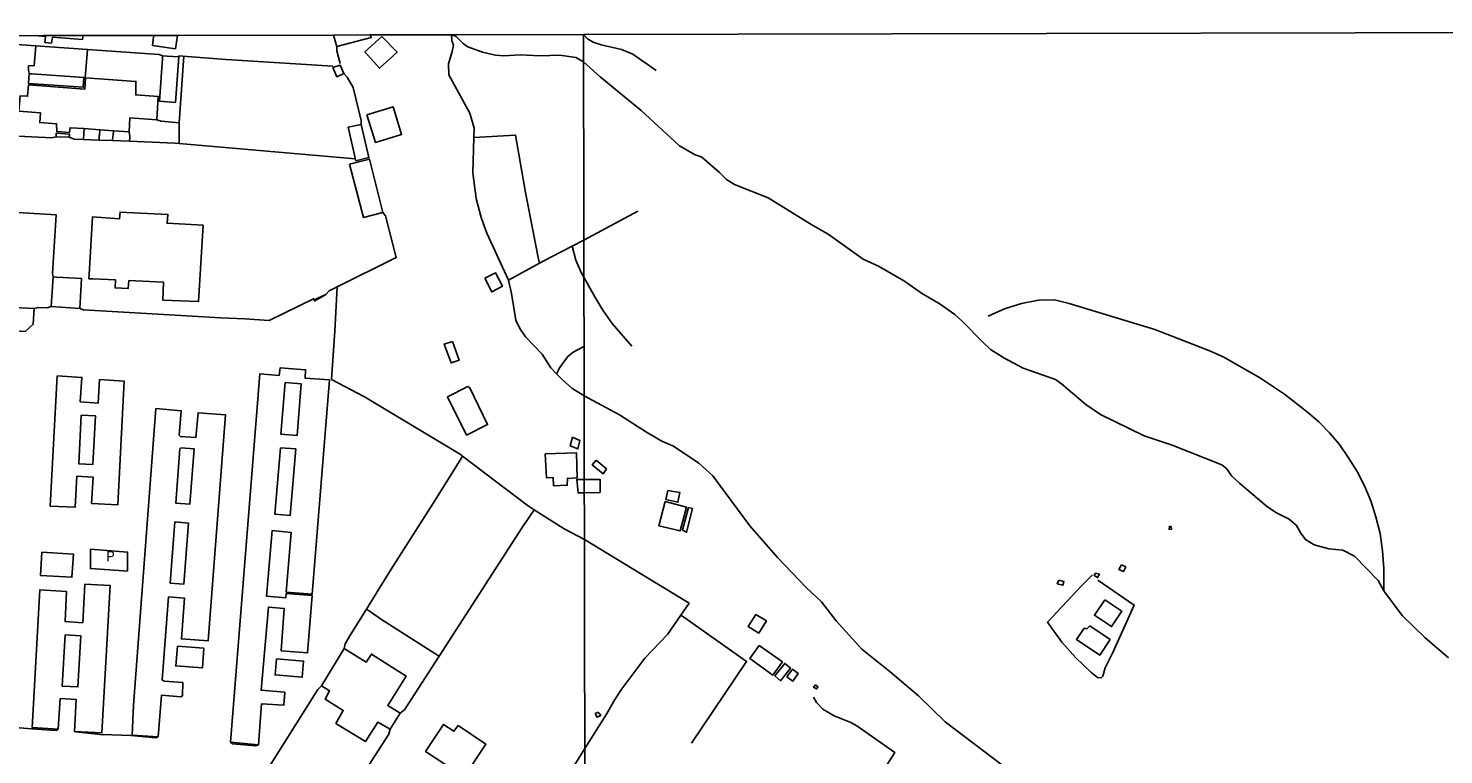
# Model space of a CAD drawing. Units: millimetres. Extents: x 176992 to 355512, y 94 to 1668715441.
# Drawn here: x 353922 to 354275, y 3339950 to 3340131 of the extents above; entities that cross this region are included whole.
import ezdxf
from ezdxf.enums import TextEntityAlignment as Align

# ---------------------------------------------------------------- set-up
doc = ezdxf.new("R2010")
doc.units = ezdxf.units.MM
doc.header["$LTSCALE"] = 10
for name, color, linetype in [('V-EDIFICACAO', 2, 'Continuous'), ('V-LOTE', 1, 'Continuous'), ('V-NOME_DOS_LOGRADOUROS', 7, 'Continuous'), ('V-TALVEGUE', 7, 'Continuous'), ('V-TESTADA', 141, 'Continuous'), ('X-LIMITE_1000', 7, 'Continuous'), ('X-LIMITE_5000', 7, 'Continuous')]:
    doc.layers.add(name, color=color, linetype=linetype)
doc.styles.get("Standard").update_dxf_attribs({"font": 'ARIAL.TTF'})

# ---------------------------------------------------------------- blocks, each defined once
blk = doc.blocks.new('872FIIIP_img_geo')
at = {"layer": 'V-EDIFICACAO'}
for points in [[(176735.02, 1671499.58), (176734.85, 1671498.57), (176727.39, 1671499.18), (176727.14, 1671497.65), (176725.53, 1671497.88), (176725.65, 1671499.37), (176722.95, 1671499.57)], [(176752.63, 1671499.63), (176752.49, 1671498.62), (176752.29, 1671497.12), (176758.06, 1671496.28), (176758.6, 1671499.64)], [(176797.42, 1671499.72), (176798.27, 1671496.85), (176806.83, 1671499.07), (176806.58, 1671499.75)]]:
    blk.add_lwpolyline(points, dxfattribs=at)
for points in [[(176809.48, 1671499.37), (176805.27, 1671495.5), (176808.92, 1671491.42), (176813.34, 1671495.42), (176809.48, 1671499.37)], [(176754.86, 1671494.57), (176754.81, 1671493.83), (176754.1, 1671483.22), (176758.09, 1671482.92), (176758.9, 1671494.27), (176755.95, 1671494.49), (176754.86, 1671494.57)], [(176721.58, 1671490.06), (176721.53, 1671489.05), (176721.46, 1671487.64), (176735.06, 1671486.7), (176735.18, 1671489.13), (176722.31, 1671490.01), (176721.58, 1671490.06)], [(176797.28, 1671491.59), (176798.3, 1671489.34), (176800, 1671490.15), (176799.06, 1671492.23), (176797.28, 1671491.59)], [(176735.27, 1671476.39), (176739.18, 1671476.12), (176742.58, 1671475.88), (176746.49, 1671475.61), (176746.7, 1671479.05), (176753.37, 1671478.59), (176753.71, 1671484.41), (176748.15, 1671484.79), (176748.19, 1671488.15), (176735.65, 1671489.08), (176735.48, 1671486.24), (176721.46, 1671487.3), (176721.2, 1671484.45), (176719.33, 1671484.54), (176719.03, 1671480.75), (176724.39, 1671480.37), (176724.22, 1671477.91), (176728.43, 1671477.61), (176728.47, 1671475.65), (176731.66, 1671475.44), (176731.78, 1671476.63)], [(176805.78, 1671479.86), (176807.9, 1671472.98), (176814.41, 1671474.97), (176812.32, 1671481.82), (176805.78, 1671479.86)], [(176801.06, 1671476.76), (176802.97, 1671468.39), (176806.25, 1671469.19), (176804.33, 1671477.4), (176801.06, 1671476.76)], [(176728.34, 1671475.23), (176728.34, 1671474.38), (176731.53, 1671474.25), (176731.61, 1671475.02), (176728.34, 1671475.23)], [(176801.44, 1671467.54), (176804.89, 1671454.28), (176809.69, 1671455.51), (176806.37, 1671468.81), (176801.44, 1671467.54)], [(176736.46, 1671439.01), (176736.52, 1671440.01), (176737.36, 1671454.38), (176744.13, 1671453.92), (176744.26, 1671455.6), (176756.18, 1671455.03), (176755.97, 1671452.81), (176764.94, 1671452.32), (176763.81, 1671433.32), (176754.9, 1671433.66), (176755.09, 1671438.13), (176746.47, 1671438.52), (176746.26, 1671436.53), (176743.01, 1671436.72), (176743.12, 1671438.71), (176737.45, 1671438.97), (176736.46, 1671439.01)], [(176835.15, 1671439.1), (176836.89, 1671435.7), (176839.53, 1671437.11), (176837.83, 1671440.46), (176835.15, 1671439.1)], [(176727.58, 1671439.44), (176727.5, 1671438.26), (176727.11, 1671432.09), (176734.21, 1671431.62), (176734.63, 1671439.02), (176728.37, 1671439.39), (176727.58, 1671439.44)], [(176795.54, 1671435.06), (176792.6, 1671433.75), (176792.77, 1671433.49), (176795.54, 1671435.06)], [(176703.61, 1671432.56), (176703.55, 1671431.76), (176703.22, 1671427.12), (176720.56, 1671425.88), (176722.6, 1671427.67), (176722.86, 1671431.58), (176704.17, 1671432.53), (176703.61, 1671432.56)], [(176827.07, 1671423.38), (176825.03, 1671422.7), (176826.77, 1671418.02), (176828.73, 1671418.7), (176827.07, 1671423.38)], [(176785.68, 1671360.56), (176785.55, 1671359.5), (176780.7, 1671359.92), (176782.19, 1671376.29), (176786.91, 1671375.73), (176785.68, 1671360.94), (176792.14, 1671360.43), (176796.47, 1671413.77), (176790.35, 1671414.24), (176790.48, 1671416.32), (176784.15, 1671416.83), (176783.93, 1671414.92), (176779.05, 1671415.3), (176771.78, 1671323.5), (176778.71, 1671322.86), (176779.51, 1671333.1), (176785.08, 1671332.76), (176785.29, 1671335.95), (176779.39, 1671336.46), (176781.21, 1671357.2), (176785.12, 1671356.86), (176784.4, 1671346.28), (176790.99, 1671345.77), (176792.09, 1671360.05), (176785.68, 1671360.56)], [(176728.55, 1671414.79), (176726.85, 1671382.36), (176733.02, 1671382.07), (176733.48, 1671389.84), (176737.52, 1671389.59), (176737.14, 1671383), (176743.68, 1671382.66), (176745.3, 1671413.47), (176739.14, 1671413.86), (176738.8, 1671408.03), (176734.33, 1671408.29), (176734.72, 1671414.41), (176728.55, 1671414.79)], [(176785.42, 1671413.18), (176784.32, 1671400.3), (176788.35, 1671399.96), (176789.37, 1671412.84), (176785.42, 1671413.18)], [(176830.9, 1671412.16), (176825.88, 1671409.56), (176830.6, 1671400.04), (176835.83, 1671402.64), (176831.41, 1671411.82), (176830.9, 1671412.16)], [(176734.55, 1671405.02), (176733.95, 1671392.9), (176737.44, 1671392.69), (176738.16, 1671404.8), (176734.55, 1671405.02)], [(176753.16, 1671406.67), (176747.59, 1671332.72), (176747.25, 1671325.24), (176753.71, 1671324.86), (176754.61, 1671335.23), (176759.37, 1671334.85), (176759.79, 1671335.06), (176759.92, 1671338.37), (176755.2, 1671338.71), (176754.73, 1671339.05), (176756.31, 1671359.71), (176760.3, 1671359.41), (176759.54, 1671349.25), (176766.17, 1671348.74), (176770.5, 1671405.1), (176763.7, 1671405.61), (176763.11, 1671399.41), (176759.28, 1671399.66), (176758.98, 1671400.04), (176759.49, 1671406.12), (176753.16, 1671406.67)], [(176856.99, 1671399.49), (176856.44, 1671397.37), (176858.35, 1671396.6), (176858.86, 1671398.73), (176856.99, 1671399.49)], [(176759.41, 1671396.86), (176759.15, 1671396.64), (176758.18, 1671383.04), (176761.62, 1671382.79), (176762.73, 1671396.6), (176759.41, 1671396.86)], [(176784.19, 1671396.86), (176782.83, 1671380.32), (176786.65, 1671380.03), (176788.01, 1671396.6), (176784.19, 1671396.86)], [(176850.19, 1671395.33), (176850.49, 1671389.42), (176852.15, 1671389.5), (176852.28, 1671387.42), (176855.68, 1671387.55), (176855.72, 1671389.25), (176858.18, 1671389.42), (176857.97, 1671395.62), (176850.19, 1671395.33)], [(176862.87, 1671393.79), (176861.93, 1671392.65), (176864.65, 1671390.39), (176865.5, 1671391.63), (176862.87, 1671393.79)], [(176859.93, 1671388.95), (176858.07, 1671388.97), (176858.38, 1671385.64), (176859.94, 1671385.68), (176863.85, 1671385.76), (176863.89, 1671388.95), (176859.93, 1671388.95)], [(176880.76, 1671386.27), (176880.25, 1671384.02), (176883.27, 1671383.3), (176883.78, 1671385.72), (176880.76, 1671386.27)], [(176880.12, 1671383.47), (176878.55, 1671377.47), (176883.82, 1671376.16), (176885.39, 1671382.11), (176880.12, 1671383.47)], [(176885.9, 1671381.98), (176884.42, 1671376.37), (176885.44, 1671375.82), (176886.88, 1671381.72), (176885.9, 1671381.98)], [(176757.88, 1671378.41), (176756.73, 1671363.15), (176760.13, 1671362.86), (176761.28, 1671378.11), (176757.88, 1671378.41)], [(177005.75, 1671377.35), (177005.67, 1671376.58), (177006.26, 1671376.54), (177006.18, 1671377.3), (177005.75, 1671377.35)], [(176724.77, 1671370.85), (176724.43, 1671365.02), (176732.25, 1671364.6), (176732.63, 1671370.38), (176724.77, 1671370.85)], [(176746.12, 1671366.12), (176746.12, 1671367.15), (176746.12, 1671370.9), (176736.92, 1671371.63), (176736.87, 1671366.77), (176745.12, 1671366.19), (176746.12, 1671366.12)], [(176993.77, 1671367.74), (176993.17, 1671366.59), (176994.32, 1671366.04), (176994.87, 1671367.19), (176993.77, 1671367.74)], [(176735.48, 1671362.9), (176734.93, 1671353.29), (176730.55, 1671353.59), (176730.89, 1671361.07), (176724.22, 1671361.45), (176722.35, 1671327.2), (176728.81, 1671326.77), (176729.32, 1671334.42), (176733.31, 1671334.12), (176732.89, 1671326.22), (176739.73, 1671325.84), (176741.81, 1671362.56), (176735.48, 1671362.9)], [(176978.17, 1671363.87), (176977.79, 1671363.02), (176979.19, 1671362.64), (176979.44, 1671363.53), (176978.17, 1671363.87)], [(176987.31, 1671365.66), (176987.01, 1671365.02), (176987.86, 1671364.55), (176988.33, 1671365.36), (176987.31, 1671365.66)], [(176989.64, 1671358.99), (176987.05, 1671355.16), (176991.34, 1671352.31), (176993.89, 1671356.14), (176989.64, 1671358.99)], [(176902.65, 1671355.33), (176900.78, 1671352.31), (176903.41, 1671350.66), (176905.33, 1671353.72), (176902.65, 1671355.33)], [(176985.9, 1671352.48), (176985.18, 1671351.76), (176984.54, 1671351.97), (176982.59, 1671349.13), (176988.41, 1671345.22), (176990.96, 1671349.08), (176985.9, 1671352.48)], [(176730.55, 1671350.27), (176729.83, 1671337.52), (176733.74, 1671337.31), (176734.5, 1671350.02), (176730.55, 1671350.27)], [(176758.52, 1671347.47), (176758.13, 1671342.54), (176764.81, 1671342.03), (176765.11, 1671346.92), (176758.52, 1671347.47)], [(176800.08, 1671346.87), (176799.56, 1671346.02), (176794.43, 1671337.57), (176796.47, 1671336.33), (176795.32, 1671334.21), (176799.87, 1671331.45), (176798.04, 1671328.22), (176805.4, 1671323.67), (176808.46, 1671328.51), (176811.56, 1671326.73), (176814.02, 1671330.72), (176810.96, 1671332.64), (176815.51, 1671339.99), (176806.88, 1671345.47), (176805.61, 1671343.47), (176800.79, 1671346.43), (176800.08, 1671346.87)], [(176903.5, 1671347.64), (176901.2, 1671344.37), (176906.94, 1671340.24), (176909.32, 1671343.52), (176903.5, 1671347.64)], [(176783.25, 1671344.28), (176782.87, 1671340.29), (176789.63, 1671339.69), (176789.97, 1671343.73), (176783.25, 1671344.28)], [(176907.45, 1671340.07), (176908.81, 1671338.8), (176911.28, 1671341.99), (176909.87, 1671343.13), (176907.45, 1671340.07)], [(176910.43, 1671339.78), (176911.91, 1671338.76), (176913.27, 1671340.63), (176911.79, 1671341.69), (176910.43, 1671339.78)], [(176917.57, 1671337.78), (176917.06, 1671337.23), (176917.82, 1671336.8), (176918.16, 1671337.35), (176917.57, 1671337.78)], [(176863.38, 1671331.02), (176862.66, 1671330.64), (176863.12, 1671329.75), (176864.02, 1671330.17), (176863.38, 1671331.02)], [(176828.52, 1671327.66), (176827.45, 1671326.26), (176824.82, 1671327.96), (176820.4, 1671321.2), (176830, 1671314.91), (176835.4, 1671322.99), (176828.52, 1671327.66)]]:
    blk.add_lwpolyline(points, close=True, dxfattribs=at)
at = {"layer": 'V-LOTE'}
for points in [[(176704.5, 1671498.34), (176703.65, 1671475.23), (176727.23, 1671474.12), (176728.34, 1671474.38)], [(176704.5, 1671498.34), (176723.24, 1671497.04)], [(176723.24, 1671497.04), (176722.88, 1671492.11), (176721.46, 1671492.03), (176721.39, 1671491.05), (176721.58, 1671490.06)], [(176723.24, 1671497.04), (176736.1, 1671496.14)], [(176798.27, 1671496.85), (176798.28, 1671495.74), (176799.09, 1671492.61)], [(176735.53, 1671489.08), (176736.1, 1671496.14)], [(176736.1, 1671496.14), (176753.95, 1671494.9), (176754.86, 1671494.57)], [(176758.85, 1671494.52), (176770.67, 1671493.6), (176797.29, 1671492)], [(176758.98, 1671477.84), (176760.11, 1671494.42)], [(176800, 1671490.15), (176800.86, 1671489.24), (176802.3, 1671486.65), (176804.35, 1671478.4), (176804.33, 1671477.4)], [(176735.11, 1671473.68), (176735.2, 1671475.18), (176735.27, 1671476.39)], [(176739.01, 1671473.53), (176739.08, 1671474.54), (176739.09, 1671474.8), (176739.18, 1671476.12)], [(176742.38, 1671473.4), (176742.46, 1671474.41), (176742.49, 1671474.78), (176742.58, 1671475.88)], [(176746.63, 1671473.24), (176746.7, 1671474.25), (176746.71, 1671474.47), (176746.49, 1671475.61)], [(176753.37, 1671478.59), (176754.51, 1671478.28), (176758.98, 1671477.84)], [(176758.98, 1671472.71), (176758.98, 1671477.84)], [(176735.11, 1671473.68), (176732.78, 1671473.77), (176731.53, 1671474.25)], [(176739.01, 1671473.53), (176735.11, 1671473.68)], [(176742.38, 1671473.4), (176739.01, 1671473.53)], [(176746.63, 1671473.24), (176742.38, 1671473.4)], [(176758.98, 1671472.71), (176757.86, 1671472.81), (176746.63, 1671473.24)], [(176802.8, 1671468.84), (176758.98, 1671472.71)], [(176848.76, 1671442.84), (176848.56, 1671443.84), (176845.31, 1671460.51), (176842.82, 1671474.8), (176832.4, 1671474.19)], [(176702.3, 1671456.46), (176728.29, 1671454.93), (176727.43, 1671440.26), (176727.58, 1671439.44)], [(176809.69, 1671455.51), (176810.37, 1671454.68), (176813.09, 1671444.26), (176798.35, 1671436.95)], [(176856.92, 1671447.1), (176859.81, 1671448.58), (176873.28, 1671455.8)], [(176848.76, 1671442.84), (176851.62, 1671444.38), (176856.92, 1671447.1)], [(176856.92, 1671447.1), (176857.85, 1671443.62), (176859.15, 1671440.56), (176859.83, 1671439.41), (176862.52, 1671434.47), (176864.56, 1671431.13), (176866.86, 1671427.87), (176871.78, 1671422.21)], [(176841.02, 1671438.67), (176848.76, 1671442.84)], [(176798.35, 1671436.95), (176796.36, 1671435.96), (176795.54, 1671435.06)], [(176829.6, 1671394.82), (176829.25, 1671395.09), (176805.16, 1671409.54), (176796.94, 1671413.9), (176797.78, 1671425.97), (176798.35, 1671436.95)], [(176792.6, 1671434.05), (176781.39, 1671428.55), (176775.37, 1671429.01), (176769.35, 1671429.24), (176735.13, 1671431.28), (176734.21, 1671431.62)], [(176960.6, 1671429.69), (176964.66, 1671431.47), (176968.92, 1671432.82), (176973.15, 1671433.69), (176977.13, 1671433.72), (176980.78, 1671432.85), (177002.08, 1671426.33), (177016.01, 1671420.98), (177019.27, 1671419.45), (177028.47, 1671414.25), (177034.41, 1671410.22), (177040.2, 1671405.76), (177042.98, 1671403.34), (177045.61, 1671400.61), (177048.14, 1671397.68), (177050.38, 1671394.37), (177052.57, 1671390.98), (177054.38, 1671387.41), (177055.91, 1671383.66), (177057.19, 1671379.69), (177058.24, 1671375.54), (177058.83, 1671371.23), (177059.16, 1671366.8), (177059.16, 1671361.22)], [(176727.11, 1671432.09), (176726.09, 1671431.74), (176723.81, 1671431.87), (176722.86, 1671431.58)], [(176853.02, 1671415.3), (176853.84, 1671416.89), (176855.75, 1671419.56), (176857.2, 1671420.7), (176859.86, 1671422.08)], [(176805.65, 1671356.69), (176811.84, 1671366.67), (176822.21, 1671382.88), (176828.98, 1671393.82), (176829.6, 1671394.82)], [(176847.46, 1671381.45), (176845.73, 1671382.56), (176829.6, 1671394.82)], [(176823.74, 1671344.94), (176844.42, 1671376.99), (176847.46, 1671381.45)], [(176884, 1671355.2), (176886.06, 1671358.16), (176859.96, 1671374.02), (176854.91, 1671376.67), (176847.46, 1671381.45)], [(176986.59, 1671365.19), (176983.83, 1671362.46), (176975.34, 1671353.41), (176978.9, 1671348.46), (176982.4, 1671344.58), (176986.16, 1671340.93), (176987.8, 1671339.65), (176988.77, 1671339.58), (176989.17, 1671339.98), (176989.74, 1671342.05), (176991.63, 1671345.86), (176996.94, 1671357.69), (176987.87, 1671363.89)], [(176800.08, 1671346.87), (176800.37, 1671348.02), (176801.78, 1671350.46), (176805.65, 1671356.69)], [(176823.74, 1671344.94), (176822.72, 1671345.6), (176809.38, 1671354.13), (176806.65, 1671356), (176805.65, 1671356.69)], [(176853.59, 1671312.11), (176854.48, 1671313.01), (176860.07, 1671321.92), (176865.44, 1671330.52), (176867.55, 1671334.15), (176869.33, 1671336.79), (176875.05, 1671344.42), (176880.63, 1671350.38), (176884, 1671355.2)], [(176884, 1671355.2), (176885.01, 1671354.49), (176900.39, 1671343.65), (176886.66, 1671323.26)], [(176814.02, 1671330.72), (176815.13, 1671331.59), (176823.74, 1671344.94)], [(176794.43, 1671337.57), (176793.5, 1671336.69), (176778.98, 1671313.56), (176787.46, 1671311.34), (176798.39, 1671307.92), (176799.39, 1671307.61), (176800.08, 1671308.61), (176804.61, 1671315.22), (176811.23, 1671325.54), (176811.56, 1671326.73)], [(176917.06, 1671334.76), (176917.78, 1671333.42), (176919.39, 1671331.79), (176922.21, 1671330.12), (176926.37, 1671328.47), (176927.89, 1671327.62), (176937.28, 1671320.98), (176927.51, 1671305.55)], [(176714.82, 1671327.45), (176715.32, 1671327.41), (176722.2, 1671326.84)], [(176739.91, 1671325.4), (176746.94, 1671325.15)]]:
    blk.add_lwpolyline(points, dxfattribs=at)
at = {"layer": 'V-TALVEGUE'}
for points in [[(176827, 1671499.78), (176826.81, 1671499.38), (176826.89, 1671498.78), (176826.96, 1671498.27), (176827.34, 1671497.16), (176827.04, 1671495.6), (176826.12, 1671492.58), (176826.2, 1671489.79), (176831.4, 1671480.21), (176832.47, 1671476.5), (176832.4, 1671474.19), (176832.13, 1671465.35), (176833, 1671459.01), (176834.2, 1671454.26), (176835.62, 1671450.32), (176841.02, 1671438.67), (176841.81, 1671435.35), (176842.9, 1671428.69), (176843.91, 1671426.61), (176845.29, 1671424.51), (176849.47, 1671420.21), (176851.57, 1671416.77), (176853.02, 1671415.3), (176854.49, 1671413.81), (176856.82, 1671411.75), (176859.89, 1671409.82), (176868.69, 1671405.11), (176875.4, 1671400.76), (176879.29, 1671398.56), (176882.16, 1671397.28), (176888.46, 1671393.03), (176891.99, 1671389.91), (176901.21, 1671377.47), (176908.07, 1671369.54), (176915.19, 1671362.07), (176919.08, 1671358.49), (176922.67, 1671353.78), (176929.12, 1671346.67), (176936.19, 1671341.09), (176943.26, 1671335.05), (176949.87, 1671328.6), (176963.96, 1671317.86)], [(177059.16, 1671361.22), (177057.79, 1671363.82), (177051.85, 1671369.91), (177048.93, 1671371.34), (177045.45, 1671371.7), (177041.81, 1671372.72), (177039.66, 1671374), (177038.48, 1671375.59), (177037.4, 1671377.53), (177035.56, 1671379.12), (177032.28, 1671380.76), (177029.82, 1671382.45), (177023.21, 1671388.08), (177021.22, 1671389.92), (177020.09, 1671391.61), (177018.81, 1671392.63), (177006.47, 1671397.49), (176999.45, 1671399.84), (176988.55, 1671405.21), (176984.91, 1671407.67), (176978.87, 1671412.79), (176977.38, 1671413.86), (176969.29, 1671416.73), (176964.48, 1671419.29), (176961.2, 1671421.39), (176959.15, 1671423.28), (176954.13, 1671428.45), (176952.29, 1671430.09), (176948.65, 1671432.7), (176943.99, 1671435.41), (176939.69, 1671438.43), (176933.24, 1671442.11), (176929.4, 1671443.9), (176920.7, 1671450.09), (176916.6, 1671452.39), (176905.79, 1671459.19), (176897.34, 1671462.51), (176895.39, 1671463.69), (176893.65, 1671465.43), (176889.25, 1671469.27), (176887.36, 1671469.94), (176883.62, 1671472.14), (176874.1, 1671480.94), (176863.86, 1671489.28), (176859.71, 1671493.02), (176857.83, 1671494.14), (176853.81, 1671494.71), (176848.82, 1671494.5), (176844.03, 1671494.79), (176839.85, 1671494.5), (176837.81, 1671494.71), (176834.6, 1671495.44), (176830.88, 1671496.8), (176829.77, 1671497.6), (176828, 1671499.39), (176827, 1671499.78)], [(176859.7, 1671499.85), (176860.7, 1671498.74), (176862.15, 1671497.98), (176864.1, 1671497.27), (176869.22, 1671496.09), (176872.04, 1671494.96), (176877.28, 1671491.33), (176877.87, 1671490.92)], [(177059.16, 1671361.22), (177063.77, 1671355.06), (177069.39, 1671349.57), (177075.29, 1671344.56)]]:
    blk.add_lwpolyline(points, dxfattribs=at)
at = {"layer": 'V-TESTADA'}
for points in [[(176728.81, 1671326.77), (176728.31, 1671326.44), (176722.2, 1671326.84)], [(176740.06, 1671325.38), (176733.22, 1671326.11), (176732.89, 1671326.22)], [(176753.71, 1671324.86), (176753.2, 1671324.62), (176746.94, 1671325.15)], [(176771.78, 1671323.5), (176772.25, 1671323.1), (176777.98, 1671322.59), (176778.71, 1671322.86)]]:
    blk.add_lwpolyline(points, dxfattribs=at)
at = {"layer": 'X-LIMITE_1000'}
blk.add_line((176865.52, 1668728.37), (176859.7, 1671499.79), dxfattribs=at)
at = {"layer": 'X-LIMITE_5000'}
blk.add_lwpolyline([(176704.54, 1671499.53), (176725.24, 1671499.57), (176734.93, 1671499.59), (176752.63, 1671499.63), (176758.6, 1671499.64), (176797.42, 1671499.72), (176806.53, 1671499.74), (176827, 1671499.78), (176859.7, 1671499.85), (177205.89, 1671500.57), (177311.23, 1671500.79), (177341.79, 1671500.85), (177483.23, 1671501.14), (177555.16, 1671501.29), (177567.12, 1671501.32), (177574.9, 1671501.33), (177605.85, 1671501.39)], dxfattribs=at)
at = {"layer": 'V-NOME_DOS_LOGRADOUROS'}
blk.add_text('P', height=2.5, dxfattribs=at).set_placement((176740.77, 1671367.84), align=Align.BOTTOM_LEFT)

msp = doc.modelspace()

# ---------------------------------------------------------------- block references
msp.add_blockref('872FIIIP_img_geo', (177200.807, 1668629.968))

doc.saveas('drawing.dxf')
